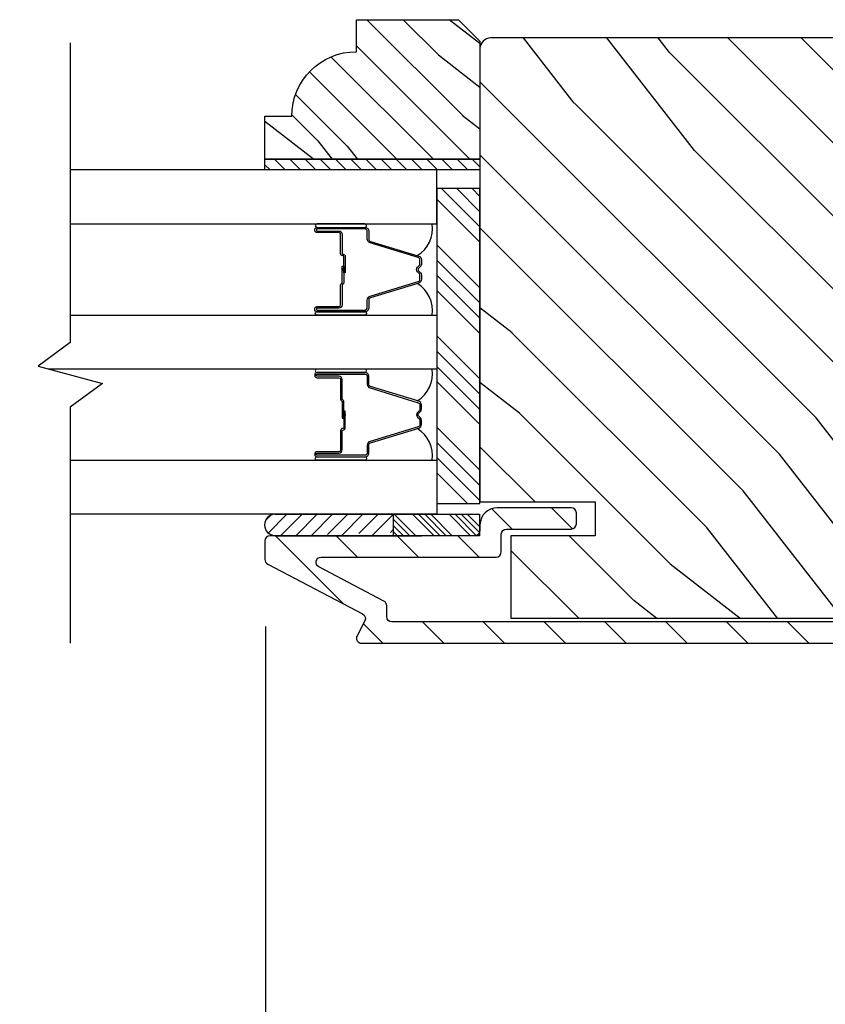
# Model space of a CAD drawing. Extents: x 0 to 169, y 0 to 143.
# Drawn here: x 51 to 54, y 59 to 62 of the extents above; entities that cross this region are included whole.
import ezdxf

# ---------------------------------------------------------------- set-up
doc = ezdxf.new("R2010")
doc.units = 0
doc.header["$LTSCALE"] = 6
doc.header["$MEASUREMENT"] = 0
doc.layers.get('0').update_dxf_attribs({"linetype": 'CONTINUOUS'})
doc.layers.get('Defpoints').update_dxf_attribs({"linetype": 'CONTINUOUS', "lineweight": 5})
doc.layers.add('A-ANNO-DIMS', color=3, linetype='CONTINUOUS')
doc.layers.add('A-DETL-CUT', color=6, linetype='CONTINUOUS')
doc.styles.add('SIMPLEX', font='SIMPLEX.shx', dxfattribs={"width": 0.75})
doc.dimstyles.new('Andersen Section', dxfattribs={"dimscale": 2.5, "dimtxt": 0.09375, "dimasz": 0.046875, "dimexe": 0.03125, "dimexo": 0.0625, "dimgap": 0.03125, "dimtad": 1, "dimdec": 5, "dimzin": 3, "dimdsep": 46, "dimlunit": 4, "dimtxsty": 'SIMPLEX', "dimblk": 'DOT', "dimcen": 0, "dimclrd": 256, "dimclre": 256, "dimadec": 0, "dimazin": 0, "dimtfac": 1, "dimtdec": 5, "dimtmove": 0, "dimatfit": 0, "dimldrblk": 'DOT', "dimfxl": 0, "dimfrac": 2, "dimtolj": 1, "dimtzin": 4, "dimlwd": -1, "dimlwe": -1, "dimarcsym": 0})

# ---------------------------------------------------------------- blocks, each defined once
blk = doc.blocks.new('_DOT')
at = {"color": 0, "linetype": 'ByBlock'}
blk.add_line((-0.5, 0), (-1, 0), dxfattribs=at)
at = {"color": 0, "linetype": 'ByBlock', "const_width": 0.5}
blk.add_lwpolyline([(-0.25, 0, 1), (0.25, 0, 1)], format="xyb", close=True, dxfattribs=at)
blk = doc.blocks.new('*D350')
at = {"layer": 'A-ANNO-DIMS', "transparency": 16777216}
for p, q in [((51.9446, 60.1829), (51.9446, 57.7632)), ((55.504, 59.2684), (55.504, 57.7632)), ((52.0852, 57.857), (55.3633, 57.857))]:
    blk.add_line(p, q, dxfattribs=at)
at = {"layer": 'Defpoints', "color": 0, "transparency": 16777216}
for p in [(51.9446, 60.3704), (55.504, 59.4559), (55.504, 57.857)]:
    blk.add_point(p, dxfattribs=at)
at = {"layer": 'A-ANNO-DIMS', "transparency": 16777216, "xscale": 0.140625, "yscale": 0.140625, "zscale": 0.140625, "rotation": 180}
blk.add_blockref('_DOT', (51.9446, 57.857), dxfattribs=at)
at = {"layer": 'A-ANNO-DIMS', "transparency": 16777216, "xscale": 0.140625, "yscale": 0.140625, "zscale": 0.140625}
blk.add_blockref('_DOT', (55.504, 57.857), dxfattribs=at)
at = {"layer": 'A-ANNO-DIMS', "color": 0, "transparency": 16777216, "insert": (53.7243, 58.165), "char_height": 0.28125, "attachment_point": 5, "style": 'SIMPLEX'}
blk.add_mtext('\\A1;3 9/16"', dxfattribs=at)
blk = doc.blocks.new('*D184')
at = {"layer": 'A-ANNO-DIMS', "transparency": 16777216}
for p, q in [((50.5173, 60.1907), (50.5173, 57.7632)), ((51.9446, 60.1829), (51.9446, 57.7632)), ((50.6579, 57.857), (51.804, 57.857))]:
    blk.add_line(p, q, dxfattribs=at)
at = {"layer": 'Defpoints', "color": 0, "transparency": 16777216}
for p in [(50.5173, 60.3782), (51.9446, 60.3704), (51.9446, 57.857)]:
    blk.add_point(p, dxfattribs=at)
at = {"layer": 'A-ANNO-DIMS', "transparency": 16777216, "xscale": 0.140625, "yscale": 0.140625, "zscale": 0.140625, "rotation": 180}
blk.add_blockref('_DOT', (50.5173, 57.857), dxfattribs=at)
at = {"layer": 'A-ANNO-DIMS', "transparency": 16777216, "xscale": 0.140625, "yscale": 0.140625, "zscale": 0.140625}
blk.add_blockref('_DOT', (51.9446, 57.857), dxfattribs=at)
at = {"layer": 'A-ANNO-DIMS', "color": 0, "transparency": 16777216, "insert": (51.2309, 58.0914), "char_height": 0.28125, "attachment_point": 5, "style": 'SIMPLEX'}
blk.add_mtext('\\A1;DLO', dxfattribs=at)
blk = doc.blocks.new('*D185')
at = {"layer": 'A-ANNO-DIMS', "transparency": 16777216}
for p, q in [((46.9548, 59.1199), (46.9548, 56.9595)), ((55.504, 59.1199), (55.504, 56.9595)), ((47.0954, 57.0532), (55.3633, 57.0532))]:
    blk.add_line(p, q, dxfattribs=at)
at = {"layer": 'Defpoints', "color": 0, "transparency": 16777216}
for p in [(46.9548, 59.3074), (55.504, 59.3074), (55.504, 57.0532)]:
    blk.add_point(p, dxfattribs=at)
at = {"layer": 'A-ANNO-DIMS', "transparency": 16777216, "xscale": 0.140625, "yscale": 0.140625, "zscale": 0.140625, "rotation": 180}
blk.add_blockref('_DOT', (46.9548, 57.0532), dxfattribs=at)
at = {"layer": 'A-ANNO-DIMS', "transparency": 16777216, "xscale": 0.140625, "yscale": 0.140625, "zscale": 0.140625}
blk.add_blockref('_DOT', (55.504, 57.0532), dxfattribs=at)
at = {"layer": 'A-ANNO-DIMS', "color": 0, "transparency": 16777216, "insert": (51.2294, 57.2876), "char_height": 0.28125, "attachment_point": 5, "style": 'SIMPLEX'}
blk.add_mtext('\\A1;FRAME WIDTH', dxfattribs=at)
blk = doc.blocks.new('*X53')
at = {"color": 0}
for p, q in [((93.3341, 54.8322), (93.3457, 54.8437)), ((93.3341, 54.8145), (93.3634, 54.8437)), ((93.3341, 54.7968), (93.381, 54.8437)), ((93.3341, 54.7791), (93.3966, 54.8416)), ((93.3341, 54.7261), (93.3966, 54.7886)), ((93.3341, 54.7084), (93.3966, 54.7709)), ((93.3341, 54.6907), (93.3966, 54.7532)), ((93.3341, 54.6731), (93.3966, 54.7356)), ((93.3341, 54.62), (93.3966, 54.6825)), ((93.3341, 54.6023), (93.3966, 54.6648)), ((93.3432, 54.5937), (93.3966, 54.6472)), ((93.3608, 54.5937), (93.3966, 54.6295))]:
    blk.add_line(p, q, dxfattribs=at)
blk = doc.blocks.new('*X52')
at = {"color": 0}
for p, q in [((10.136, 9.1195), (10.151, 9.1345)), ((10.136, 9.0753), (10.167, 9.1063)), ((10.136, 9.0311), (10.167, 9.0621)), ((10.136, 8.9869), (10.167, 9.0179)), ((10.136, 8.9427), (10.167, 8.9737)), ((10.136, 8.8985), (10.167, 8.9295)), ((10.136, 8.8543), (10.167, 8.8853)), ((10.136, 8.8101), (10.167, 8.8411)), ((10.136, 8.766), (10.167, 8.797)), ((10.136, 8.7218), (10.167, 8.7528)), ((10.136, 8.6776), (10.167, 8.7086)), ((10.136, 8.6334), (10.167, 8.6644)), ((10.136, 8.5892), (10.167, 8.6202)), ((10.136, 8.545), (10.167, 8.576)), ((10.1447, 8.5095), (10.167, 8.5318))]:
    blk.add_line(p, q, dxfattribs=at)

msp = doc.modelspace()

# ---------------------------------------------------------------- hatches: boundary and pattern name
at = {"layer": 'A-DETL-CUT'}
h = msp.add_hatch(dxfattribs=at)
h.set_pattern_fill('PGRAIN', color=256, scale=0.025, angle=225, style=0)
h.set_pattern_definition([(315, (-234.6371, -591.5606), (-0.5303301, -0.5303301), [0.4, -2.6]), (315, (-234.6902, -591.6136), (-0.5303301, -0.5303301), [0.571809, -2.428191]), (315, (-234.7432, -591.6667), (-0.5303301, -0.5303301), [0.7286816, -2.2713184]), (315, (-234.7962, -591.7197), (-0.5303301, -0.5303301), [0.7286816, -2.2713184]), (315, (-234.8493, -591.7727), (-0.5303301, -0.5303301), [0.571809, -2.428191]), (315, (-234.9023, -591.8258), (-0.5303301, -0.5303301), [0.4, -2.6]), (315, (-234.9553, -591.8788), (-0.5303301, -0.5303301), [0.526157, -2.473843]), (315, (-235.00836, -591.9318), (-0.5303301, -0.5303301), [2.1431276, -0.8568724]), (315, (-235.0614, -591.98486), (-0.5303301, -0.5303301), [1.9713184, -1.0286816]), (315, (-235.1144, -592.0379), (-0.5303301, -0.5303301), [0.3096072, -2.6903928]), (315, (-234.0361, -592.0909), (-0.5303301, -0.5303301), [0.2286816, -2.7713184]), (315, (-234.05245, -592.1995), (-0.5303301, -0.5303301), [0.270117, -2.729883]), (315, (-233.9948, -592.3633), (-0.5303301, -0.5303301), [0.1137795, -2.8862204]), (315, (-234.0996, -592.4681), (-0.5303301, -0.5303301), [0.1137795, -2.8862204]), (315, (-234.2634, -592.41044), (-0.5303301, -0.5303301), [0.270117, -2.729883]), (315, (-234.372, -592.4268), (-0.5303301, -0.5303301), [0.2286816, -2.7713184]), (315, (-234.4595, -592.40994), (-0.5303301, -0.5303301), [0.4026647, -2.5973353]), (315, (-234.7364, -592.3806), (-0.5303301, -0.5303301), [1.3903928, -1.6096072]), (315, (-233.6269, -592.5708), (-0.5303301, -0.5303301), [0.0713184, -2.9286816]), (315, (-233.6799, -592.62386), (-0.5303301, -0.5303301), [0.1715288, -2.8284712]), (315, (-233.733, -592.6769), (-0.5303301, -0.5303301), [0.3364657, -2.6635342]), (315, (-233.786, -592.7299), (-0.5303301, -0.5303301), [0.542637, -2.457363]), (315, (-233.839, -592.78296), (-0.5303301, -0.5303301), [0.714446, -2.285554]), (315, (-233.8921, -592.836), (-0.5303301, -0.5303301), [0.8713184, -2.1286816]), (315, (-234.0157, -592.8184), (-0.5303301, -0.5303301), [0.971178, -2.028822]), (315, (-233.08135, -593.1164), (-0.5303301, -0.5303301), [0.1997897, -2.8002103]), (315, (-233.1454, -593.1868), (-0.5303301, -0.5303301), [0.3557178, -2.6442822]), (315, (-233.0841, -593.3611), (-0.5303301, -0.5303301), [0.2286816, -2.7713184]), (315, (-233.10046, -593.4697), (-0.5303301, -0.5303301), [0.270117, -2.729883]), (315, (-233.0428, -593.63346), (-0.5303301, -0.5303301), [0.1137795, -2.8862204]), (315, (-233.1476, -593.7383), (-0.5303301, -0.5303301), [0.1137795, -2.8862204]), (315, (-233.3114, -593.6806), (-0.5303301, -0.5303301), [0.270117, -2.729883]), (315, (-233.42, -593.697), (-0.5303301, -0.5303301), [0.2286816, -2.7713184]), (307.874984, (-234.28097, -592.23495), (2.12132035, -2.12132033), [0.2953913, -5.751302]), (307.874984, (-234.44493, -592.17706), (2.12132035, -2.12132033), [0.295661, -5.7510324]), (307.874984, (-234.61945, -592.1086), (2.12132035, -2.12132033), [0.403113, -5.6435804]), (307.874984, (-234.58328, -592.25085), (2.12132035, -2.12132033), [0.2015564, -5.845137]), (307.874984, (-233.8744, -592.25263), (2.12132035, -2.12132033), [0.403113, -5.6435804]), (307.874984, (-233.86145, -592.39048), (2.12132035, -2.12132033), [0.295661, -5.7510324]), (307.874984, (-233.91432, -592.44373), (2.12132035, -2.12132033), [0.2953913, -5.751302]), (307.874984, (-233.329, -593.50514), (2.12132035, -2.12132033), [0.2953913, -5.751302]), (307.874984, (-233.49294, -593.44725), (2.12132035, -2.12132033), [0.295661, -5.7510324]), (307.874984, (-233.66746, -593.3788), (2.12132035, -2.12132033), [0.403113, -5.6435804]), (307.874984, (-233.75325, -593.36372), (2.12132035, -2.12132033), [0.2015564, -5.845137]), (307.874984, (-232.70143, -593.44327), (2.12132035, -2.12132033), [0.3023347, -5.7443586]), (307.874984, (-232.94007, -593.25765), (2.12132035, -2.12132033), [0.6046693, -5.442024]), (307.874984, (-232.89385, -593.4383), (2.12132035, -2.12132033), [0.4429883, -5.603705]), (307.874984, (-232.9224, -593.52282), (2.12132035, -2.12132033), [0.403113, -5.6435804]), (307.874984, (-232.90946, -593.66067), (2.12132035, -2.12132033), [0.295661, -5.7510324]), (307.874984, (-232.96233, -593.7139), (2.12132035, -2.12132033), [0.2953913, -5.751302]), (142.125016, (-233.786, -592.72993), (-2.12132033, 2.12132035), [0.2953913, -5.751302]), (322.125016, (-234.3543, -591.84344), (2.12132033, -2.12132035), [0.403113, -5.6435804]), (322.125016, (-234.28583, -592.01796), (2.12132033, -2.12132035), [0.295661, -5.7510324]), (322.125016, (-234.22794, -592.18192), (2.12132033, -2.12132035), [0.2953913, -5.751302]), (142.125016, (-233.83903, -592.78296), (-2.12132033, 2.12132035), [0.295661, -5.7510324]), (142.125016, (-233.89207, -592.836), (-2.12132033, 2.12132035), [0.403113, -5.6435804]), (142.125016, (-234.0157, -592.8184), (-2.12132033, 2.12132035), [0.2015564, -5.845137]), (322.125016, (-234.8955, -592.25682), (2.12132033, -2.12132035), [0.2015564, -5.845137]), (142.125016, (-233.09917, -592.9925), (-2.12132033, 2.12132035), [0.6046693, -5.442024]), (142.125016, (-233.08135, -593.1164), (-2.12132033, 2.12132035), [0.6046693, -5.442024]), (142.125016, (-233.14538, -593.18678), (-2.12132033, 2.12132035), [0.4429883, -5.603705]), (322.125016, (-233.4023, -593.11363), (2.12132033, -2.12132035), [0.403113, -5.6435804]), (322.125016, (-233.33384, -593.28815), (2.12132033, -2.12132035), [0.295661, -5.7510324]), (322.125016, (-233.27595, -593.4521), (2.12132033, -2.12132035), [0.2953913, -5.751302]), (142.125016, (-232.834, -594.0001), (-2.12132033, 2.12132035), [0.2953913, -5.751302]), (142.125016, (-232.88704, -594.05315), (-2.12132033, 2.12132035), [0.295661, -5.7510324]), (142.125016, (-232.94007, -594.1062), (-2.12132033, 2.12132035), [0.403113, -5.6435804]), (142.125016, (-232.9931, -594.1592), (-2.12132033, 2.12132035), [0.3023347, -5.7443586]), (315, (-234.0341, -592.4026), (-0.5303301, -0.5303301), [0.1137795, -2.8862204]), (315, (-234.06116, -592.42965), (-0.5303301, -0.5303301), [0.1137795, -2.8862204]), (315, (-233.08214, -593.6728), (-0.5303301, -0.5303301), [0.1137795, -2.8862204]), (315, (-233.1092, -593.69984), (-0.5303301, -0.5303301), [0.1137795, -2.8862204]), (322.125016, (-234.15573, -592.30806), (2.12132033, -2.12132035), [0.154039, -5.8926543]), (307.874984, (-234.15573, -592.30806), (2.12132035, -2.12132033), [0.154039, -5.8926543]), (142.125016, (-233.8591, -592.60468), (-2.12132033, 2.12132035), [0.154039, -5.8926543]), (307.874984, (-233.95368, -592.4831), (2.12132035, -2.12132033), [0.154039, -5.8926543]), (322.125016, (-233.20374, -593.57825), (2.12132033, -2.12132035), [0.154039, -5.8926543]), (307.874984, (-233.20374, -593.57825), (2.12132035, -2.12132033), [0.154039, -5.8926543]), (142.125016, (-232.90712, -593.87487), (-2.12132033, 2.12132035), [0.154039, -5.8926543]), (307.874984, (-233.0017, -593.75328), (2.12132035, -2.12132033), [0.154039, -5.8926543])])
edge = h.paths.add_edge_path()
edge.add_line((52.208435, 61.947783), (52.505435, 61.947783))
edge.add_line((52.505435, 61.947783), (52.567435, 61.885783))
edge.add_line((52.567435, 61.885783), (52.567435, 61.541783))
edge.add_line((52.567435, 61.541783), (51.942435, 61.541783))
edge.add_line((51.942435, 61.541783), (51.942435, 61.666783))
edge.add_line((51.942435, 61.666783), (52.020435, 61.666783))
edge.add_arc((52.208435, 61.666783), 0.188, 90, 180, ccw=False)
edge.add_line((52.208435, 61.854783), (52.208435, 61.947783))
h = msp.add_hatch(dxfattribs=at)
h.set_pattern_fill('PGRAIN', color=256, scale=0.05, angle=45, style=0)
h.set_pattern_definition([(135, (59.5875, 49.8626), (1.06066, 1.06066), [0.8, -5.2]), (135, (59.6935, 49.9687), (1.06066, 1.06066), [1.1436, -4.8564]), (135, (59.7996, 50.0748), (1.06066, 1.06066), [1.45736, -4.54264]), (135, (59.9057, 50.1808), (1.06066, 1.06066), [1.45736, -4.54264]), (135, (60.0117, 50.2869), (1.06066, 1.06066), [1.1436, -4.8564]), (135, (60.1178, 50.393), (1.06066, 1.06066), [0.8, -5.2]), (135, (60.2239, 50.499), (1.06066, 1.06066), [1.0523, -4.9477]), (135, (60.3299, 50.6051), (1.06066, 1.06066), [4.28626, -1.71374]), (135, (60.436, 50.7112), (1.06066, 1.06066), [3.94264, -2.05736]), (135, (60.542, 50.8172), (1.06066, 1.06066), [0.6192, -5.3808]), (135, (58.3854, 50.9233), (1.06066, 1.06066), [0.45736, -5.54264]), (135, (58.4181, 51.1404), (1.06066, 1.06066), [0.54023, -5.45977]), (135, (58.3027, 51.468), (1.06066, 1.06066), [0.22756, -5.77244]), (135, (58.5124, 51.6777), (1.06066, 1.06066), [0.22756, -5.77244]), (135, (58.84, 51.5623), (1.06066, 1.06066), [0.54023, -5.45977]), (135, (59.0571, 51.595), (1.06066, 1.06066), [0.45736, -5.54264]), (135, (59.2323, 51.5613), (1.06066, 1.06066), [0.80533, -5.19467]), (135, (59.786, 51.5026), (1.06066, 1.06066), [2.7808, -3.2192]), (135, (57.567, 51.8831), (1.06066, 1.06066), [0.14264, -5.85736]), (135, (57.673, 51.9892), (1.06066, 1.06066), [0.34306, -5.65694]), (135, (57.7791, 52.0952), (1.06066, 1.06066), [0.67293, -5.32707]), (135, (57.8852, 52.2013), (1.06066, 1.06066), [1.0853, -4.9147]), (135, (57.9913, 52.3074), (1.06066, 1.06066), [1.4289, -4.5711]), (135, (58.0973, 52.4134), (1.06066, 1.06066), [1.74264, -4.25736]), (135, (58.3446, 52.3783), (1.06066, 1.06066), [1.94236, -4.05764]), (135, (56.4759, 52.9742), (1.06066, 1.06066), [0.3996, -5.6004]), (135, (56.604, 53.115), (1.06066, 1.06066), [0.71144, -5.28856]), (135, (56.4814, 53.4637), (1.06066, 1.06066), [0.45736, -5.54264]), (135, (56.5141, 53.6808), (1.06066, 1.06066), [0.54023, -5.45977]), (135, (56.3988, 54.0084), (1.06066, 1.06066), [0.22756, -5.77244]), (135, (56.6085, 54.218), (1.06066, 1.06066), [0.22756, -5.77244]), (135, (56.936, 54.1027), (1.06066, 1.06066), [0.54023, -5.45977]), (135, (57.1531, 54.1354), (1.06066, 1.06066), [0.45736, -5.54264]), (127.875, (58.87515, 51.21134), (-4.24264, 4.24264), [0.5908, -11.5026]), (127.875, (59.20306, 51.09555), (-4.24264, 4.24264), [0.59132, -11.50206]), (127.875, (59.5521, 50.95865), (-4.24264, 4.24264), [0.80623, -11.28716]), (127.875, (59.47976, 51.2431), (-4.24264, 4.24264), [0.4031, -11.69027]), (127.875, (58.062, 51.2467), (-4.24264, 4.24264), [0.80623, -11.28716]), (127.875, (58.0361, 51.5224), (-4.24264, 4.24264), [0.59132, -11.50206]), (127.875, (58.1418, 51.6289), (-4.24264, 4.24264), [0.5908, -11.5026]), (127.875, (56.9712, 53.7517), (-4.24264, 4.24264), [0.5908, -11.5026]), (127.875, (57.2991, 53.6359), (-4.24264, 4.24264), [0.59132, -11.50206]), (127.875, (57.6481, 53.499), (-4.24264, 4.24264), [0.80623, -11.28716]), (127.875, (57.8197, 53.4689), (-4.24264, 4.24264), [0.4031, -11.69027]), (127.875, (55.71605, 53.628), (-4.24264, 4.24264), [0.60467, -11.4887]), (127.875, (56.19335, 53.25674), (-4.24264, 4.24264), [1.20934, -10.88405]), (127.875, (56.1009, 53.61806), (-4.24264, 4.24264), [0.88598, -11.2074]), (127.875, (56.158, 53.7871), (-4.24264, 4.24264), [0.80623, -11.28716]), (127.875, (56.1321, 54.0628), (-4.24264, 4.24264), [0.59132, -11.50206]), (127.875, (56.23785, 54.1693), (-4.24264, 4.24264), [0.5908, -11.5026]), (322.125, (57.8852, 52.2013), (4.24264, -4.24264), [0.5908, -11.5026]), (142.125, (59.0218, 50.4283), (-4.24264, 4.24264), [0.80623, -11.28716]), (142.125, (58.8849, 50.77736), (-4.24264, 4.24264), [0.59132, -11.50206]), (142.125, (58.7691, 51.1053), (-4.24264, 4.24264), [0.5908, -11.5026]), (322.125, (57.99126, 52.30736), (4.24264, -4.24264), [0.59132, -11.50206]), (322.125, (58.0973, 52.4134), (4.24264, -4.24264), [0.80623, -11.28716]), (322.125, (58.3446, 52.3783), (4.24264, -4.24264), [0.4031, -11.69027]), (142.125, (60.1042, 51.2551), (-4.24264, 4.24264), [0.4031, -11.69027]), (322.125, (56.51154, 52.7264), (4.24264, -4.24264), [1.20934, -10.88405]), (322.125, (56.4759, 52.9742), (4.24264, -4.24264), [1.20934, -10.88405]), (322.125, (56.60395, 53.115), (4.24264, -4.24264), [0.88598, -11.2074]), (142.125, (57.1178, 52.9687), (-4.24264, 4.24264), [0.80623, -11.28716]), (142.125, (56.9809, 53.3177), (-4.24264, 4.24264), [0.59132, -11.50206]), (142.125, (56.8651, 53.64565), (-4.24264, 4.24264), [0.5908, -11.5026]), (322.125, (55.9812, 54.7417), (4.24264, -4.24264), [0.5908, -11.5026]), (322.125, (56.0873, 54.8477), (4.24264, -4.24264), [0.5913, -11.50206]), (322.125, (56.19335, 54.9538), (4.24264, -4.24264), [0.80623, -11.28716]), (322.125, (56.2994, 55.0599), (4.24264, -4.24264), [0.60467, -11.4887]), (135, (58.3815, 51.5467), (1.06066, 1.06066), [0.22756, -5.77244]), (135, (58.4355, 51.6007), (1.06066, 1.06066), [0.22756, -5.77244]), (135, (56.4775, 54.0871), (1.06066, 1.06066), [0.22756, -5.77244]), (135, (56.5315, 54.1411), (1.06066, 1.06066), [0.22756, -5.77244]), (142.125, (58.62465, 51.35756), (-4.24264, 4.24264), [0.30808, -11.7853]), (127.875, (58.62465, 51.35756), (-4.24264, 4.24264), [0.30808, -11.7853]), (322.125, (58.0314, 51.9508), (4.24264, -4.24264), [0.30808, -11.7853]), (127.875, (58.22056, 51.7076), (-4.24264, 4.24264), [0.30808, -11.7853]), (142.125, (56.7207, 53.89794), (-4.24264, 4.24264), [0.30808, -11.7853]), (127.875, (56.7207, 53.89794), (-4.24264, 4.24264), [0.30808, -11.7853]), (322.125, (56.1274, 54.4912), (4.24264, -4.24264), [0.3081, -11.7853]), (127.875, (56.3166, 54.248), (-4.24264, 4.24264), [0.30808, -11.7853])])
edge = h.paths.add_edge_path()
edge.add_line((52.567435, 61.863641), (52.567435, 60.546141))
edge.add_line((52.567435, 60.546141), (52.902435, 60.546141))
edge.add_line((52.902435, 60.546141), (52.902435, 60.447141))
edge.add_line((52.902435, 60.447141), (52.657435, 60.447141))
edge.add_line((52.657435, 60.447141), (52.657435, 60.207141))
edge.add_line((52.657435, 60.207141), (54.602435, 60.207141))
edge.add_line((54.602435, 60.207141), (54.602435, 60.447141))
edge.add_line((54.602435, 60.447141), (54.357435, 60.447141))
edge.add_line((54.357435, 60.447141), (54.357435, 60.546141))
edge.add_line((54.357435, 60.546141), (54.692435, 60.546141))
edge.add_line((54.692435, 60.546141), (54.692435, 61.863641))
edge.add_arc((54.661435, 61.863641), 0.031, 0, 90)
edge.add_line((54.661435, 61.894641), (52.598435, 61.894641))
edge.add_arc((52.598435, 61.863641), 0.031, 90, 180)
for points in [[(52.166935, 61.217941), (52.166935, 61.224541), (52.175935, 61.223741), (52.175935, 61.218741)], [(52.166935, 60.802484), (52.175935, 60.801684), (52.175935, 60.796684), (52.166935, 60.795884)]]:
    msp.add_hatch(color=256, dxfattribs=at).paths.add_polyline_path(points)
h = msp.add_hatch(dxfattribs=at)
h.set_pattern_fill('ANSI31', color=256, style=0)
h.set_pattern_definition([(135, (59.48139, 49.75656), (0.0883883, 0.0883883), [])])
edge = h.paths.add_edge_path()
edge.add_line((54.692435, 60.184641), (54.692435, 60.478641))
edge.add_arc((54.642435, 60.478641), 0.05, 360, 450)
edge.add_line((54.642435, 60.528641), (54.427435, 60.528641))
edge.add_arc((54.427435, 60.513641), 0.015, 90, 180)
edge.add_line((54.412435, 60.513641), (54.412435, 60.481641))
edge.add_arc((54.427435, 60.481641), 0.015, 180, 270)
edge.add_line((54.427435, 60.466641), (54.615435, 60.466641))
edge.add_arc((54.615435, 60.451641), 0.015, 0, 90, ccw=False)
edge.add_line((54.630435, 60.451641), (54.630435, 60.211641))
edge.add_arc((54.615435, 60.211641), 0.015, -90, 0, ccw=False)
edge.add_line((54.615435, 60.196641), (52.311413, 60.196641))
edge.add_arc((52.311413, 60.211641), 0.015, 180, 270, ccw=False)
edge.add_line((52.296413, 60.211641), (52.296413, 60.243844))
edge.add_arc((52.281413, 60.243844), 0.015, 0, 62.241459)
edge.add_line((52.288399, 60.257118), (52.098875, 60.356868))
edge.add_arc((52.105861, 60.370141), 0.015, 90, 242.241459, ccw=False)
edge.add_line((52.105861, 60.385141), (52.614435, 60.385141))
edge.add_arc((52.614435, 60.400141), 0.015, 270, 360)
edge.add_line((52.629435, 60.400141), (52.629435, 60.451641))
edge.add_arc((52.644435, 60.451641), 0.015, 90, 180, ccw=False)
edge.add_line((52.644435, 60.466641), (52.832435, 60.466641))
edge.add_arc((52.832435, 60.481641), 0.015, 270, 360)
edge.add_line((52.847435, 60.481641), (52.847435, 60.513641))
edge.add_arc((52.832435, 60.513641), 0.015, 360, 450)
edge.add_line((52.832435, 60.528641), (52.617435, 60.528641))
edge.add_arc((52.617435, 60.478641), 0.05, 90, 180)
edge.add_line((52.567435, 60.478641), (52.567435, 60.462141))
edge.add_arc((52.552435, 60.462141), 0.015, -90, 0, ccw=False)
edge.add_line((52.552435, 60.447141), (51.957435, 60.447141))
edge.add_arc((51.957435, 60.432141), 0.015, 90, 180)
edge.add_line((51.942435, 60.432141), (51.942435, 60.378197))
edge.add_arc((51.957435, 60.378197), 0.015, 180, 242.241459)
edge.add_line((51.950449, 60.364924), (52.226399, 60.219687))
edge.add_arc((52.219413, 60.206413), 0.015, -27.758541, 62.241459, ccw=False)
edge.add_line((52.232687, 60.199427), (52.210161, 60.156628))
edge.add_arc((52.223435, 60.149641), 0.015, 152.241459, 270)
edge.add_line((52.223435, 60.134641), (54.642435, 60.134641))
edge.add_arc((54.642435, 60.184641), 0.05, 270, 360)
h = msp.add_hatch(dxfattribs=at)
h.set_pattern_fill('ANSI31', color=256, scale=0.25, angle=90, style=0)
h.set_pattern_definition([(45, (51.78148, 47.777835), (0.02209709, -0.02209709), [])])
h.paths.add_polyline_path([(51.972579, 60.509641), (52.316329, 60.509641), (52.316329, 60.447141), (52.310329, 60.447141, 1), (52.280329, 60.447141), (52.217329, 60.447141, 1), (52.187329, 60.447141), (52.124329, 60.447141, 1), (52.094329, 60.447141), (52.031329, 60.447141, 1), (52.001329, 60.447141), (51.972579, 60.447141, -1.0000772)])

# ---------------------------------------------------------------- linework, layer by layer
for p, q in [((52.567435, 61.344991), (52.455937, 61.456489)), ((52.567435, 61.389185), (52.500132, 61.456489)), ((52.567435, 61.43338), (52.544326, 61.456489)), ((52.567435, 61.300797), (52.442435, 61.425797)), ((52.567435, 61.168215), (52.442435, 61.293215)), ((52.567435, 61.12402), (52.442435, 61.24902)), ((52.166935, 61.217941), (52.166935, 61.224541)), ((52.175935, 61.223741), (52.166935, 61.224541)), ((52.166935, 61.217941), (52.175935, 61.218741)), ((52.175935, 61.218741), (52.175935, 61.223741)), ((52.567435, 61.079826), (52.442435, 61.204826)), ((52.567435, 61.035632), (52.442435, 61.160632)), ((52.567435, 60.90305), (52.442435, 61.02805)), ((52.567435, 60.858855), (52.442435, 60.983855)), ((52.567435, 60.814661), (52.442435, 60.939661)), ((52.567435, 60.770467), (52.442435, 60.895467)), ((52.166935, 60.802484), (52.166935, 60.795884)), ((52.166935, 60.802484), (52.175935, 60.801684)), ((52.175935, 60.796684), (52.166935, 60.795884)), ((52.175935, 60.801684), (52.175935, 60.796684)), ((52.567435, 60.637884), (52.442435, 60.762884)), ((52.567435, 60.59369), (52.442435, 60.71869)), ((52.567435, 60.549496), (52.442435, 60.674496)), ((52.531595, 60.541141), (52.442435, 60.630302)), ((51.971299, 60.509641), (52.316329, 60.509641)), ((52.316329, 60.447641), (52.316329, 60.509641)), ((51.971299, 60.447641), (52.316329, 60.447641)), ((51.972159, 60.447141), (52.312044, 60.447141)), ((51.972159, 60.447141), (52.312044, 60.447141)), ((51.972159, 60.447141), (52.312044, 60.447141)), ((52.012438, 60.447141), (52.352323, 60.447141)), ((52.033554, 60.447141), (52.373439, 60.447141)), ((52.057591, 60.447141), (52.397476, 60.447141))]:
    msp.add_line(p, q, dxfattribs=at)
for points in [[(52.567435, 61.541783), (51.942435, 61.541783), (51.942435, 61.666783), (52.020435, 61.666783, -0.41421356), (52.208435, 61.854783), (52.208435, 61.947783), (52.505435, 61.947783), (52.567435, 61.885783)], [(52.567435, 61.863641), (52.567435, 60.546141), (52.902435, 60.546141), (52.902435, 60.447141), (52.657435, 60.447141), (52.657435, 60.207141), (54.602435, 60.207141), (54.602435, 60.207141), (54.602435, 60.207141), (54.602435, 60.207141), (54.602435, 60.207141), (54.602435, 60.447141), (54.357435, 60.447141), (54.357435, 60.546141), (54.692435, 60.546141), (54.692435, 61.863641, 0.41421356), (54.661435, 61.894641), (52.598435, 61.894641, 0.41421356)], [(52.239935, 61.309917), (52.239935, 61.332238, 0.41421674), (52.232935, 61.339238), (52.093935, 61.339236, 0.41421356), (52.091935, 61.337236), (52.091935, 61.335236, 0.41421356), (52.093935, 61.333236), (52.157435, 61.333236, -0.41421356), (52.166935, 61.323736), (52.166935, 61.267745, 0.41421356), (52.168935, 61.265745), (52.169435, 61.265745, -0.41421356), (52.175935, 61.259245), (52.175935, 61.211245), (52.171435, 61.211245), (52.171435, 61.259245, 0.41421356), (52.169435, 61.261245), (52.168935, 61.261245, -0.41421356), (52.162435, 61.267745), (52.162435, 61.323736, 0.41421356), (52.157435, 61.328736), (52.093935, 61.328736, -0.41421356), (52.087435, 61.335236), (52.087435, 61.337236, -0.41421356), (52.093935, 61.343736), (52.232935, 61.343736, -0.41421364), (52.244435, 61.332236), (52.244435, 61.309925, 0.32975055), (52.249388, 61.303231), (52.389297, 61.260457, -0.32975055), (52.397435, 61.249459), (52.397435, 61.237247, -0.19891237), (52.394652, 61.230529), (52.388899, 61.224776, 0.41421356), (52.388899, 61.217705), (52.394652, 61.211952, -0.19891237), (52.397435, 61.205235), (52.397435, 61.193022, -0.32975055), (52.389297, 61.182025), (52.249388, 61.13925, 0.32975055), (52.244435, 61.132556), (52.244435, 61.110236, -0.41421364), (52.232935, 61.098736), (52.093935, 61.098736, -0.41421356), (52.087435, 61.105236), (52.087435, 61.107236, -0.41421356), (52.093935, 61.113736), (52.157435, 61.113736, 0.41421356), (52.162435, 61.118736), (52.162435, 61.175745, -0.27698396), (52.165876, 61.181481, 0.27698396), (52.166935, 61.183245), (52.166935, 61.231245), (52.171435, 61.231245), (52.171435, 61.183245, -0.27698396), (52.167994, 61.17751, 0.27698396), (52.166935, 61.175745), (52.166935, 61.118736, -0.41421356), (52.157435, 61.109236), (52.093935, 61.109236, 0.41421356), (52.091935, 61.107236), (52.091935, 61.105236, 0.41421356), (52.093935, 61.103236), (52.232935, 61.103235, 0.41421674), (52.239935, 61.110235), (52.239935, 61.132565, -0.32975055), (52.248073, 61.143562), (52.387981, 61.186328, 0.32975055), (52.392935, 61.193022), (52.392935, 61.205235, 0.19891237), (52.39147, 61.20877), (52.385717, 61.214523, -0.41421356), (52.385717, 61.227958), (52.39147, 61.233711, 0.19891237), (52.392935, 61.237247), (52.392935, 61.249459, 0.32975055), (52.387981, 61.256153), (52.248073, 61.298919, -0.32975055)], [(52.232935, 61.343736, 1), (52.232935, 61.353736), (52.093935, 61.353736, 1), (52.093935, 61.343736)], [(52.232935, 61.098736, -1), (52.232935, 61.088736), (52.093935, 61.088736, -1), (52.093935, 61.098736)], [(52.232935, 60.921689, 1), (52.232935, 60.931689), (52.093935, 60.931689, 1), (52.093935, 60.921689)], [(52.239935, 60.710508), (52.239935, 60.688187, -0.41421674), (52.232935, 60.681187), (52.093935, 60.681189, -0.41421356), (52.091935, 60.683189), (52.091935, 60.685189, -0.41421356), (52.093935, 60.687189), (52.157435, 60.687189, 0.41421356), (52.166935, 60.696689), (52.166935, 60.752679, -0.41421356), (52.168935, 60.754679), (52.169435, 60.754679, 0.41421356), (52.175935, 60.761179), (52.175935, 60.809179), (52.171435, 60.809179), (52.171435, 60.761179, -0.41421356), (52.169435, 60.759179), (52.168935, 60.759179, 0.41421356), (52.162435, 60.752679), (52.162435, 60.696689, -0.41421356), (52.157435, 60.691689), (52.093935, 60.691689, 0.41421356), (52.087435, 60.685189), (52.087435, 60.683189, 0.41421356), (52.093935, 60.676689), (52.232935, 60.676689, 0.41421364), (52.244435, 60.688189), (52.244435, 60.7105, -0.32975055), (52.249388, 60.717194), (52.389297, 60.759968, 0.32975055), (52.397435, 60.770966), (52.397435, 60.783178, 0.19891237), (52.394652, 60.789895), (52.388899, 60.795648, -0.41421356), (52.388899, 60.80272), (52.394652, 60.808473, 0.19891237), (52.397435, 60.81519), (52.397435, 60.827402, 0.32975055), (52.389297, 60.8384), (52.249388, 60.881174, -0.32975055), (52.244435, 60.887868), (52.244435, 60.910189, 0.41421364), (52.232935, 60.921689), (52.093935, 60.921689, 0.41421356), (52.087435, 60.915189), (52.087435, 60.913189, 0.41421356), (52.093935, 60.906689), (52.157435, 60.906689, -0.41421356), (52.162435, 60.901689), (52.162435, 60.844679, 0.27698396), (52.165876, 60.838944, -0.27698396), (52.166935, 60.837179), (52.166935, 60.789179), (52.171435, 60.789179), (52.171435, 60.837179, 0.27698396), (52.167994, 60.842915, -0.27698396), (52.166935, 60.844679), (52.166935, 60.901689, 0.41421356), (52.157435, 60.911189), (52.093935, 60.911189, -0.41421356), (52.091935, 60.913189), (52.091935, 60.915189, -0.41421356), (52.093935, 60.917189), (52.232935, 60.91719, -0.41421674), (52.239935, 60.91019), (52.239935, 60.88786, 0.32975055), (52.248073, 60.876862), (52.387981, 60.834097, -0.32975055), (52.392935, 60.827402), (52.392935, 60.81519, -0.19891237), (52.39147, 60.811655), (52.385717, 60.805902, 0.41421356), (52.385717, 60.792467), (52.39147, 60.786713, -0.19891237), (52.392935, 60.783178), (52.392935, 60.770966, -0.32975055), (52.387981, 60.764271), (52.248073, 60.721506, 0.32975055)], [(52.232935, 60.676689, -1), (52.232935, 60.666689), (52.093935, 60.666689, -1), (52.093935, 60.676689)]]:
    msp.add_lwpolyline(points, format="xyb", close=True, dxfattribs=at)
for points in [[(51.3769, 61.880525), (51.3769, 61.008668), (51.28315, 60.939918), (51.47065, 60.889918), (51.3769, 60.821168), (51.3769, 60.134525)], [(51.942435, 61.541783), (52.567435, 61.541783), (52.567435, 61.510783), (51.942435, 61.510783), (51.942435, 61.541783)], [(51.3769, 61.353736), (52.442435, 61.353736), (52.442435, 61.510783), (51.3769, 61.510783)], [(51.3769, 61.088736), (52.442435, 61.088736), (52.442435, 60.931689), (51.314011, 60.931689)], [(51.3769, 60.666689), (52.442435, 60.666689), (52.442435, 60.509641), (51.3769, 60.509641)]]:
    msp.add_lwpolyline(points, dxfattribs=at)
for points in [[(52.442435, 61.456489), (52.442435, 60.541141), (52.567435, 60.541141), (52.567435, 61.456489)], [(52.566329, 60.509641), (52.566329, 60.447141), (52.316329, 60.447141), (52.316329, 60.509641)]]:
    msp.add_lwpolyline(points, close=True, dxfattribs=at)
msp.add_lwpolyline([(54.615435, 60.196641), (52.311413, 60.196641, -0.41421356), (52.296413, 60.211641), (52.296413, 60.243844, 0.27845947), (52.288399, 60.257118), (52.098875, 60.356868, -0.78298369), (52.105861, 60.385141), (52.614435, 60.385141, 0.41421356), (52.629435, 60.400141), (52.629435, 60.451641, -0.41421356), (52.644435, 60.466641), (52.832435, 60.466641, 0.41421356), (52.847435, 60.481641), (52.847435, 60.513641, 0.41421356), (52.832435, 60.528641), (52.617435, 60.528641, 0.41421356), (52.567435, 60.478641), (52.567435, 60.462141, -0.41421356), (52.552435, 60.447141), (51.957435, 60.447141, 0.41421356), (51.942435, 60.432141), (51.942435, 60.378197, 0.27845947), (51.950449, 60.364924), (52.226399, 60.219687, -0.41421356), (52.232687, 60.199427), (52.210161, 60.156628, 0.5643828), (52.223435, 60.134641), (54.642435, 60.134641, 0.41421356)], format="xyb", dxfattribs=at)
for centre, radius, start, end in [((52.337958, 61.339902), 0.091395, 301.161394, 8.706312), ((52.337958, 61.102462), 0.091395, 351.362611, 58.933718), ((52.337958, 60.917963), 0.091395, 301.066282, 8.637389), ((52.337958, 60.680523), 0.091395, 351.293688, 58.838606), ((51.972347, 60.478641), 0.031018, 91.935675, 268.064325)]:
    msp.add_arc(centre, radius, start, end, dxfattribs=at)

# ---------------------------------------------------------------- block references
at = {"layer": 'A-DETL-CUT', "rotation": 90}
for name, p in [('*X52', (61.076946, 51.374814)), ('*X53', (107.160047, -32.88698))]:
    msp.add_blockref(name, p, dxfattribs=at)

# ---------------------------------------------------------------- dimensions: what is measured, and where the dimension line sits
at = {"layer": 'A-ANNO-DIMS'}
for base, p1, p2, text, picture, middle in [((51.944594, 57.856994), (50.517305, 60.378197), (51.944594, 60.370445), 'DLO', '*D184', (51.230949, 58.091369)), ((55.50396, 57.053238), (46.954805, 59.307391), (55.50396, 59.307391), 'FRAME WIDTH', '*D185', (51.229382, 57.287613))]:
    dim = msp.add_linear_dim(base=base, p1=p1, p2=p2, text=text, dimstyle='Andersen Section', override={"dimscale": 3}, dxfattribs=at)
    dim.commit()
    dim.dimension.update_dxf_attribs({"geometry": picture, "text_midpoint": middle})
dim = msp.add_linear_dim(base=(55.50396, 57.856994), p1=(51.944594, 60.370445), p2=(55.50396, 59.455927), dimstyle='Andersen Section', override={"dimscale": 3}, dxfattribs=at)
dim.commit()
dim.dimension.update_dxf_attribs({"geometry": '*D350', "text_midpoint": (53.724277, 58.16503)})

doc.saveas('drawing.dxf')
